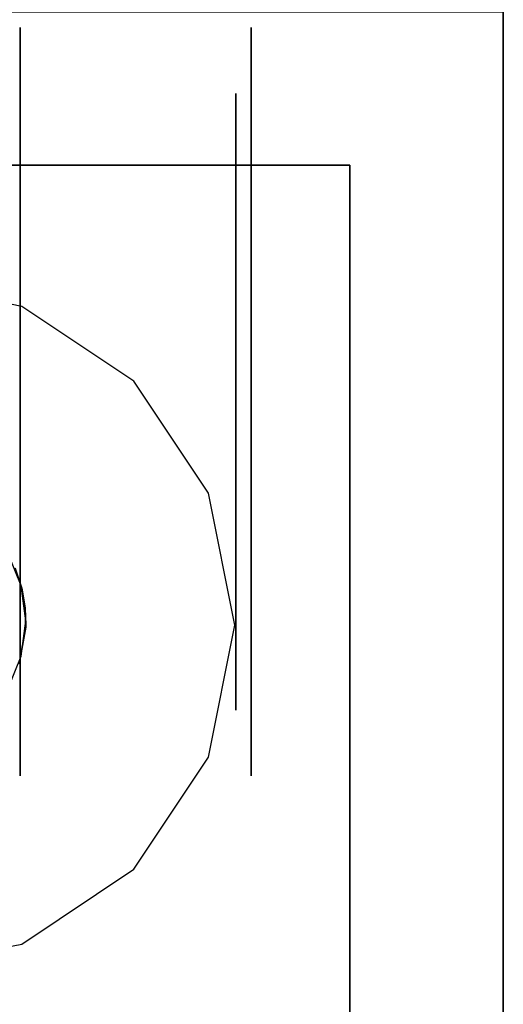
# Model space of a CAD drawing. Extents: x 0 to 402, y -3 to 128.
# Drawn here: x 304 to 305, y 57 to 60 of the extents above; entities that cross this region are included whole.
import ezdxf

# ---------------------------------------------------------------- set-up
doc = ezdxf.new("R2010")
doc.units = 0
doc.header["$LTSCALE"] = 30
doc.header["$MEASUREMENT"] = 0
for name, color, linetype in [('1', 4, 'CONTINUOUS'), ('AFUTL-3-BSPT', 4, 'CONTINUOUS'), ('AFUTL-3-CTBK', 19, 'CONTINUOUS'), ('AFUTL-3-CTPL', 19, 'CONTINUOUS'), ('AFUTL-3-CTPT', 4, 'CONTINUOUS'), ('AFUTL-3-EDPL', 9, 'CONTINUOUS'), ('AFUTL-3-TPLW', 19, 'CONTINUOUS')]:
    doc.layers.add(name, color=color, linetype=linetype)

# ---------------------------------------------------------------- blocks, each defined once
blk = doc.blocks.new('TBLLEG-PLRNL-29')
at = {"layer": 'AFUTL-3-BSPT'}
for points in [[(0.5, -0.5, 27.875), (0.5, -0.5, 27.625), (8.5, -0.5, 27.625), (8.5, -0.5, 27.875)], [(0.5, -8.5, 27.875), (0.5, -8.5, 27.625), (0.5, -0.5, 27.625), (0.5, -0.5, 27.875)], [(0.5, -0.5, 27.625), (8.5, -0.5, 27.625), (8.5, -8.5, 27.625), (0.5, -8.5, 27.625)]]:
    blk.add_3dface(points, dxfattribs=at)
for points, invisible_edges in [([(2, -0.875, 27.625), (2, -0.875, 2.775), (1.5695, -0.9606, 2.775), (1.5695, -0.9606, 27.625)], 6), ([(1.5695, -0.9606, 27.625), (1.5695, -0.9606, 2.775), (1.2045, -1.2045, 2.775), (1.2045, -1.2045, 27.625)], 3), ([(1.2045, -1.2045, 27.625), (1.2045, -1.2045, 2.775), (0.9606, -1.5695, 2.775), (0.9606, -1.5695, 27.625)], 6), ([(0.9606, -1.5695, 27.625), (0.9606, -1.5695, 2.775), (0.875, -2, 2.775), (0.875, -2, 27.625)], 3), ([(0.875, -2, 27.625), (0.875, -2, 2.775), (0.9606, -2.4305, 2.775), (0.9606, -2.4305, 27.625)], 6), ([(0.9606, -2.4305, 27.625), (0.9606, -2.4305, 2.775), (1.2045, -2.7955, 2.775), (1.2045, -2.7955, 27.625)], 3), ([(1.2045, -2.7955, 27.625), (1.2045, -2.7955, 2.775), (1.5695, -3.0394, 2.775), (1.5695, -3.0394, 27.625)], 6), ([(1.5695, -3.0394, 27.625), (1.5695, -3.0394, 2.775), (2, -3.125, 2.775), (2, -3.125, 27.625)], 3)]:
    blk.add_3dface(points, dxfattribs=dict(at, invisible_edges=invisible_edges))
at = {"layer": 'AFUTL-3-CTBK'}
for points, invisible_edges in [([(0.8211, -0.0929, 1.5358), (1.5741, -0.0929, 1.5358), (0.8211, -0.0514, 1.22)], 3), ([(1.5741, -0.0929, 0.9042), (0.8211, -0.0929, 0.9042), (1.5741, -0.0514, 1.22)], 3), ([(0.8211, -0.0929, 0.9042), (0.8211, -0.0514, 1.22), (1.5741, -0.0514, 1.22)], 10), ([(1.5741, -0.0514, 1.22), (0.8211, -0.0514, 1.22), (1.5741, -0.0929, 1.5358)], 3), ([(0.8211, -0.0929, 0.9042), (0.8211, -0.3006, 0.9599), (0.8211, -0.0514, 1.22)], 3), ([(0.8211, -0.3006, 0.9599), (0.8211, -0.2664, 1.22), (0.8211, -0.0514, 1.22)], 10), ([(0.8211, -0.0929, 1.5358), (0.8211, -0.0514, 1.22), (0.8211, -0.3006, 1.4801)], 10), ([(0.8211, -0.0514, 1.22), (0.8211, -0.2664, 1.22), (0.8211, -0.3006, 1.4801)], 9), ([(1.5741, -0.0929, 0.9042), (1.5741, -0.0514, 1.22), (1.5741, -2.4914, 1.22)], 15), ([(1.5741, -2.4914, 1.22), (1.5741, -0.0514, 1.22), (1.5741, -2.4498, 1.5358)], 15), ([(1.5741, -0.0929, 1.5358), (1.5741, -2.4498, 1.5358), (1.5741, -0.0514, 1.22)], 15), ([(1.5741, -0.0929, 1.5358), (0.8211, -0.0929, 1.5358), (1.5741, -0.2148, 1.83)], 3), ([(0.8211, -0.0929, 0.9042), (1.5741, -0.0929, 0.9042), (0.8211, -0.2148, 0.61)], 3), ([(1.5741, -0.2148, 0.61), (0.8211, -0.2148, 0.61), (1.5741, -0.0929, 0.9042)], 3), ([(0.8211, -0.0929, 1.5358), (0.8211, -0.2148, 1.83), (1.5741, -0.2148, 1.83)], 10), ([(0.8211, -0.3006, 0.9599), (0.8211, -0.0929, 0.9042), (0.8211, -0.401, 0.7175)], 3), ([(0.8211, -0.401, 1.7225), (0.8211, -0.0929, 1.5358), (0.8211, -0.3006, 1.4801)], 3), ([(0.8211, -0.0929, 1.5358), (0.8211, -0.401, 1.7225), (0.8211, -0.2148, 1.83)], 3), ([(0.8211, -0.0929, 0.9042), (0.8211, -0.2148, 0.61), (0.8211, -0.401, 0.7175)], 10), ([(1.5741, -2.4498, 0.9042), (1.5741, -0.0929, 0.9042), (1.5741, -2.4914, 1.22)], 15), ([(1.5741, -0.0929, 0.9042), (1.5741, -2.4498, 0.9042), (1.5741, -0.2148, 0.61)], 15), ([(1.5741, -0.2148, 1.83), (1.5741, -2.3279, 1.83), (1.5741, -0.0929, 1.5358)], 15), ([(1.5741, -2.3279, 1.83), (1.5741, -2.4498, 1.5358), (1.5741, -0.0929, 1.5358)], 15), ([(0.8211, -0.4087, 2.0827), (1.5741, -0.4087, 2.0827), (0.8211, -0.2148, 1.83)], 3), ([(1.5741, -0.4087, 0.3573), (0.8211, -0.4087, 0.3573), (1.5741, -0.2148, 0.61)], 3), ([(0.8211, -0.4087, 0.3573), (0.8211, -0.2148, 0.61), (1.5741, -0.2148, 0.61)], 10), ([(1.5741, -0.2148, 1.83), (0.8211, -0.2148, 1.83), (1.5741, -0.4087, 2.0827)], 3), ([(0.8211, -0.4087, 0.3573), (0.8211, -0.5607, 0.5094), (0.8211, -0.2148, 0.61)], 3), ([(0.8211, -0.4087, 2.0827), (0.8211, -0.2148, 1.83), (0.8211, -0.5607, 1.9306)], 10), ([(0.8211, -0.5607, 1.9306), (0.8211, -0.2148, 1.83), (0.8211, -0.401, 1.7225)], 3), ([(0.8211, -0.401, 0.7175), (0.8211, -0.2148, 0.61), (0.8211, -0.5607, 0.5094)], 3), ([(1.5741, -0.4087, 0.3573), (1.5741, -0.2148, 0.61), (1.5741, -2.3279, 0.61)], 15), ([(1.5741, -2.3279, 0.61), (1.5741, -0.2148, 0.61), (1.5741, -2.4498, 0.9042)], 15), ([(1.5741, -2.3279, 1.83), (1.5741, -0.2148, 1.83), (1.5741, -2.134, 2.0827)], 15), ([(1.5741, -0.4087, 2.0827), (1.5741, -2.134, 2.0827), (1.5741, -0.2148, 1.83)], 15), ([(0.8711, -0.3006, 1.4801), (0.8211, -0.3006, 1.4801), (0.8711, -0.2664, 1.22)], 3), ([(0.8211, -0.3006, 0.9599), (0.8711, -0.3006, 0.9599), (0.8211, -0.2664, 1.22)], 3), ([(0.8711, -0.3006, 0.9599), (0.8711, -0.2664, 1.22), (0.8211, -0.2664, 1.22)], 10), ([(0.8211, -0.2664, 1.22), (0.8711, -0.2664, 1.22), (0.8211, -0.3006, 1.4801)], 3), ([(0.8211, -0.3006, 1.4801), (0.8711, -0.3006, 1.4801), (0.8211, -0.401, 1.7225)], 3), ([(0.8711, -0.3006, 0.9599), (0.8211, -0.3006, 0.9599), (0.8711, -0.401, 0.7175)], 3), ([(0.8211, -0.401, 0.7175), (0.8711, -0.401, 0.7175), (0.8211, -0.3006, 0.9599)], 3), ([(0.8711, -0.3006, 1.4801), (0.8711, -0.401, 1.7225), (0.8211, -0.401, 1.7225)], 10), ([(0.8711, -0.5607, 1.9306), (0.8211, -0.5607, 1.9306), (0.8711, -0.401, 1.7225)], 3), ([(0.8211, -0.5607, 0.5094), (0.8711, -0.5607, 0.5094), (0.8211, -0.401, 0.7175)], 3), ([(0.8711, -0.5607, 0.5094), (0.8711, -0.401, 0.7175), (0.8211, -0.401, 0.7175)], 10), ([(0.8211, -0.401, 1.7225), (0.8711, -0.401, 1.7225), (0.8211, -0.5607, 1.9306)], 3), ([(1.5741, -0.4087, 2.0827), (0.8211, -0.4087, 2.0827), (1.5741, -0.6614, 2.2766)], 3), ([(0.8211, -0.4087, 0.3573), (1.5741, -0.4087, 0.3573), (0.8211, -0.6614, 0.1635)], 3), ([(1.5741, -0.6614, 0.1635), (0.8211, -0.6614, 0.1635), (1.5741, -0.4087, 0.3573)], 3), ([(0.8211, -0.4087, 2.0827), (0.8211, -0.6614, 2.2766), (1.5741, -0.6614, 2.2766)], 10), ([(0.8211, -0.5607, 0.5094), (0.8211, -0.4087, 0.3573), (0.8211, -0.7689, 0.3496)], 3), ([(0.8211, -0.7689, 2.0904), (0.8211, -0.4087, 2.0827), (0.8211, -0.5607, 1.9306)], 3), ([(0.8211, -0.4087, 2.0827), (0.8211, -0.7689, 2.0904), (0.8211, -0.6614, 2.2766)], 3), ([(0.8211, -0.4087, 0.3573), (0.8211, -0.6614, 0.1635), (0.8211, -0.7689, 0.3496)], 10), ([(1.5741, -2.134, 0.3573), (1.5741, -0.4087, 0.3573), (1.5741, -2.3279, 0.61)], 15), ([(1.5741, -0.4087, 0.3573), (1.5741, -2.134, 0.3573), (1.5741, -0.6614, 0.1635)], 15), ([(1.5741, -0.6614, 2.2766), (1.5741, -1.8814, 2.2766), (1.5741, -0.4087, 2.0827)], 15), ([(1.5741, -1.8814, 2.2766), (1.5741, -2.134, 2.0827), (1.5741, -0.4087, 2.0827)], 15), ([(0.8211, -0.5607, 1.9306), (0.8711, -0.5607, 1.9306), (0.8211, -0.7689, 2.0904)], 3), ([(0.8711, -0.5607, 0.5094), (0.8211, -0.5607, 0.5094), (0.8711, -0.7689, 0.3496)], 3), ([(0.8211, -0.7689, 0.3496), (0.8711, -0.7689, 0.3496), (0.8211, -0.5607, 0.5094)], 3), ([(0.8711, -0.5607, 1.9306), (0.8711, -0.7689, 2.0904), (0.8211, -0.7689, 2.0904)], 10), ([(0.8211, -0.9556, 2.3984), (1.5741, -0.9556, 2.3984), (0.8211, -0.6614, 2.2766)], 3), ([(1.5741, -0.9556, 0.0416), (0.8211, -0.9556, 0.0416), (1.5741, -0.6614, 0.1635)], 3), ([(0.8211, -0.9556, 0.0416), (0.8211, -0.6614, 0.1635), (1.5741, -0.6614, 0.1635)], 10), ([(1.5741, -0.6614, 2.2766), (0.8211, -0.6614, 2.2766), (1.5741, -0.9556, 2.3984)], 3), ([(0.8211, -0.9556, 0.0416), (0.8211, -1.0113, 0.2492), (0.8211, -0.6614, 0.1635)], 3), ([(0.8211, -0.9556, 2.3984), (0.8211, -0.6614, 2.2766), (0.8211, -1.0113, 2.1908)], 10), ([(0.8211, -1.0113, 2.1908), (0.8211, -0.6614, 2.2766), (0.8211, -0.7689, 2.0904)], 3), ([(0.8211, -0.7689, 0.3496), (0.8211, -0.6614, 0.1635), (0.8211, -1.0113, 0.2492)], 3), ([(1.5741, -0.9556, 0.0416), (1.5741, -0.6614, 0.1635), (1.5741, -1.8814, 0.1635)], 15), ([(1.5741, -1.8814, 0.1635), (1.5741, -0.6614, 0.1635), (1.5741, -2.134, 0.3573)], 15), ([(1.5741, -1.8814, 2.2766), (1.5741, -0.6614, 2.2766), (1.5741, -1.5871, 2.3984)], 15), ([(1.5741, -0.9556, 2.3984), (1.5741, -1.5871, 2.3984), (1.5741, -0.6614, 2.2766)], 15), ([(0.8711, -1.0113, 2.1908), (0.8211, -1.0113, 2.1908), (0.8711, -0.7689, 2.0904)], 3), ([(0.8211, -1.0113, 0.2492), (0.8711, -1.0113, 0.2492), (0.8211, -0.7689, 0.3496)], 3), ([(0.8711, -1.0113, 0.2492), (0.8711, -0.7689, 0.3496), (0.8211, -0.7689, 0.3496)], 10), ([(0.8211, -0.7689, 2.0904), (0.8711, -0.7689, 2.0904), (0.8211, -1.0113, 2.1908)], 3), ([(1.5741, -0.9556, 2.3984), (0.8211, -0.9556, 2.3984), (1.5741, -1.2714, 2.44)], 3), ([(0.8211, -0.9556, 0.0416), (1.5741, -0.9556, 0.0416), (0.8211, -1.2714, 0)], 3), ([(1.5741, -1.2714, 0), (0.8211, -1.2714, 0), (1.5741, -0.9556, 0.0416)], 3), ([(0.8211, -0.9556, 2.3984), (0.8211, -1.2714, 2.44), (1.5741, -1.2714, 2.44)], 10), ([(0.8211, -1.0113, 0.2492), (0.8211, -0.9556, 0.0416), (0.8211, -1.2714, 0.215)], 3), ([(0.8211, -1.2714, 2.225), (0.8211, -0.9556, 2.3984), (0.8211, -1.0113, 2.1908)], 3), ([(0.8211, -1.2714, 2.44), (0.8211, -0.9556, 2.3984), (0.8211, -1.2714, 2.225)], 10), ([(0.8211, -0.9556, 0.0416), (0.8211, -1.2714, 0), (0.8211, -1.2714, 0.215)], 10), ([(1.5741, -1.5871, 0.0416), (1.5741, -0.9556, 0.0416), (1.5741, -1.8814, 0.1635)], 15), ([(1.5741, -1.5871, 0.0416), (1.5741, -1.2714, 0), (1.5741, -0.9556, 0.0416)], 15), ([(1.5741, -1.2714, 2.44), (1.5741, -1.5871, 2.3984), (1.5741, -0.9556, 2.3984)], 15), ([(0.8211, -1.0113, 2.1908), (0.8711, -1.0113, 2.1908), (0.8211, -1.2714, 2.225)], 3), ([(0.8711, -1.0113, 0.2492), (0.8211, -1.0113, 0.2492), (0.8711, -1.2714, 0.215)], 3), ([(0.8211, -1.2714, 0.215), (0.8711, -1.2714, 0.215), (0.8211, -1.0113, 0.2492)], 3), ([(0.8711, -1.0113, 2.1908), (0.8711, -1.2714, 2.225), (0.8211, -1.2714, 2.225)], 10), ([(0.8711, -1.5315, 2.1908), (0.8211, -1.5315, 2.1908), (0.8711, -1.2714, 2.225)], 3), ([(0.8211, -1.5315, 0.2492), (0.8711, -1.5315, 0.2492), (0.8211, -1.2714, 0.215)], 3), ([(0.8711, -1.5315, 0.2492), (0.8711, -1.2714, 0.215), (0.8211, -1.2714, 0.215)], 10), ([(0.8211, -1.2714, 2.225), (0.8711, -1.2714, 2.225), (0.8211, -1.5315, 2.1908)], 3), ([(0.8211, -1.5871, 2.3984), (1.5741, -1.5871, 2.3984), (0.8211, -1.2714, 2.44)], 3), ([(1.5741, -1.5871, 0.0416), (0.8211, -1.5871, 0.0416), (1.5741, -1.2714, 0)], 3), ([(0.8211, -1.5871, 0.0416), (0.8211, -1.2714, 0), (1.5741, -1.2714, 0)], 10), ([(1.5741, -1.2714, 2.44), (0.8211, -1.2714, 2.44), (1.5741, -1.5871, 2.3984)], 3), ([(0.8211, -1.2714, 0.215), (0.8211, -1.5871, 0.0416), (0.8211, -1.5315, 0.2492)], 3), ([(0.8211, -1.5315, 2.1908), (0.8211, -1.5871, 2.3984), (0.8211, -1.2714, 2.225)], 3), ([(0.8211, -1.5871, 2.3984), (0.8211, -1.2714, 2.44), (0.8211, -1.2714, 2.225)], 10), ([(0.8211, -1.2714, 0), (0.8211, -1.5871, 0.0416), (0.8211, -1.2714, 0.215)], 10), ([(0.8211, -1.5315, 2.1908), (0.8711, -1.5315, 2.1908), (0.8211, -1.7739, 2.0904)], 3), ([(0.8711, -1.5315, 0.2492), (0.8211, -1.5315, 0.2492), (0.8711, -1.7739, 0.3496)], 3), ([(0.8211, -1.7739, 0.3496), (0.8711, -1.7739, 0.3496), (0.8211, -1.5315, 0.2492)], 3), ([(0.8711, -1.5315, 2.1908), (0.8711, -1.7739, 2.0904), (0.8211, -1.7739, 2.0904)], 10), ([(0.8211, -1.5871, 2.3984), (0.8211, -1.5315, 2.1908), (0.8211, -1.8814, 2.2766)], 3), ([(0.8211, -1.7739, 2.0904), (0.8211, -1.8814, 2.2766), (0.8211, -1.5315, 2.1908)], 3), ([(0.8211, -1.5871, 0.0416), (0.8211, -1.8814, 0.1635), (0.8211, -1.5315, 0.2492)], 10), ([(0.8211, -1.5315, 0.2492), (0.8211, -1.8814, 0.1635), (0.8211, -1.7739, 0.3496)], 3), ([(1.5741, -1.5871, 2.3984), (0.8211, -1.5871, 2.3984), (1.5741, -1.8814, 2.2766)], 3), ([(0.8211, -1.5871, 0.0416), (1.5741, -1.5871, 0.0416), (0.8211, -1.8814, 0.1635)], 3), ([(1.5741, -1.8814, 0.1635), (0.8211, -1.8814, 0.1635), (1.5741, -1.5871, 0.0416)], 3), ([(0.8211, -1.5871, 2.3984), (0.8211, -1.8814, 2.2766), (1.5741, -1.8814, 2.2766)], 10), ([(1.6151, -1.7637, 2.9678), (1.6151, -1.7637, 2.9678), (1.5904, -1.8138, 2.3127), (1.5707, -1.8711, 2.9678)], 6), ([(0.8711, -1.982, 1.9306), (0.8211, -1.982, 1.9306), (0.8711, -1.7739, 2.0904)], 3), ([(0.8211, -1.982, 0.5094), (0.8711, -1.982, 0.5094), (0.8211, -1.7739, 0.3496)], 3), ([(0.8711, -1.982, 0.5094), (0.8711, -1.7739, 0.3496), (0.8211, -1.7739, 0.3496)], 10), ([(0.8211, -1.7739, 2.0904), (0.8711, -1.7739, 2.0904), (0.8211, -1.982, 1.9306)], 3), ([(0.8211, -1.7739, 0.3496), (0.8211, -2.134, 0.3573), (0.8211, -1.982, 0.5094)], 3), ([(0.8211, -2.134, 0.3573), (0.8211, -1.7739, 0.3496), (0.8211, -1.8814, 0.1635)], 3), ([(0.8211, -1.982, 1.9306), (0.8211, -2.134, 2.0827), (0.8211, -1.7739, 2.0904)], 3), ([(0.8211, -2.134, 2.0827), (0.8211, -1.8814, 2.2766), (0.8211, -1.7739, 2.0904)], 10), ([(1.5707, -1.8711, 2.9678), (1.5707, -1.8711, 2.9678), (1.5904, -1.8138, 2.3127), (1.5685, -1.8795, 2.2776)], 10), ([(1.624, -1.9262, 2.2493), (1.624, -1.9262, 2.2493), (1.5685, -1.8795, 2.2776), (1.5904, -1.8138, 2.3127)], 10), ([(0.8211, -2.134, 2.0827), (1.5741, -2.134, 2.0827), (0.8211, -1.8814, 2.2766)], 3), ([(1.5741, -2.134, 0.3573), (0.8211, -2.134, 0.3573), (1.5741, -1.8814, 0.1635)], 3), ([(0.8211, -2.134, 0.3573), (0.8211, -1.8814, 0.1635), (1.5741, -1.8814, 0.1635)], 10), ([(1.5741, -1.8814, 2.2766), (0.8211, -1.8814, 2.2766), (1.5741, -2.134, 2.0827)], 3), ([(1.5707, -1.8711, 2.9678), (1.5707, -1.8711, 2.9678), (1.5577, -1.9428, 2.2386), (1.5555, -1.9862, 2.9678)], 6), ([(1.5707, -1.8711, 2.9678), (1.5707, -1.8711, 2.9678), (1.5685, -1.8795, 2.2776), (1.5577, -1.9428, 2.2386)], 10), ([(1.624, -1.9262, 2.2493), (1.624, -1.9262, 2.2493), (1.5577, -1.9428, 2.2386), (1.5685, -1.8795, 2.2776)], 10), ([(1.5555, -1.9862, 2.9678), (1.5555, -1.9862, 2.9678), (1.5577, -1.9428, 2.2386), (1.556, -2.0061, 2.1939)], 2), ([(1.624, -1.9262, 2.2493), (1.624, -1.9262, 2.2493), (1.556, -2.0061, 2.1939), (1.5577, -1.9428, 2.2386)], 10), ([(1.624, -2.0858, 2.1283), (1.624, -2.0858, 2.1283), (1.556, -2.0061, 2.1939), (1.624, -1.9262, 2.2493)], 6), ([(0.8211, -1.982, 1.9306), (0.8711, -1.982, 1.9306), (0.8211, -2.1417, 1.7225)], 3), ([(0.8711, -1.982, 0.5094), (0.8211, -1.982, 0.5094), (0.8711, -2.1417, 0.7175)], 3), ([(0.8211, -2.1417, 0.7175), (0.8711, -2.1417, 0.7175), (0.8211, -1.982, 0.5094)], 3), ([(0.8711, -1.982, 1.9306), (0.8711, -2.1417, 1.7225), (0.8211, -2.1417, 1.7225)], 10), ([(0.8211, -2.134, 2.0827), (0.8211, -1.982, 1.9306), (0.8211, -2.3279, 1.83)], 3), ([(0.8211, -2.1417, 1.7225), (0.8211, -2.3279, 1.83), (0.8211, -1.982, 1.9306)], 3), ([(0.8211, -2.134, 0.3573), (0.8211, -2.3279, 0.61), (0.8211, -1.982, 0.5094)], 10), ([(0.8211, -1.982, 0.5094), (0.8211, -2.3279, 0.61), (0.8211, -2.1417, 0.7175)], 3), ([(1.5555, -1.9862, 2.9678), (1.5555, -1.9862, 2.9678), (1.556, -2.0061, 2.1939), (1.5707, -2.1014, 2.9678)], 4), ([(1.5779, -2.1254, 2.0911), (1.5779, -2.1254, 2.0911), (1.5707, -2.1014, 2.9678), (1.556, -2.0061, 2.1939)], 6), ([(1.556, -2.0061, 2.1939), (1.556, -2.0061, 2.1939), (1.624, -2.0858, 2.1283), (1.5779, -2.1254, 2.0911)], 6), ([(1.5707, -2.1014, 2.9678), (1.5707, -2.1014, 2.9678), (1.5779, -2.1254, 2.0911), (1.6151, -2.2087, 2.9678)], 6), ([(1.5741, -2.134, 2.0827), (0.8211, -2.134, 2.0827), (1.5741, -2.3279, 1.83)], 3), ([(0.8211, -2.134, 0.3573), (1.5741, -2.134, 0.3573), (0.8211, -2.3279, 0.61)], 3), ([(1.5741, -2.3279, 0.61), (0.8211, -2.3279, 0.61), (1.5741, -2.134, 0.3573)], 3), ([(0.8211, -2.134, 2.0827), (0.8211, -2.3279, 1.83), (1.5741, -2.3279, 1.83)], 10), ([(0.8711, -2.2421, 1.4801), (0.8211, -2.2421, 1.4801), (0.8711, -2.1417, 1.7225)], 3), ([(0.8211, -2.2421, 0.9599), (0.8711, -2.2421, 0.9599), (0.8211, -2.1417, 0.7175)], 3), ([(0.8711, -2.2421, 0.9599), (0.8711, -2.1417, 0.7175), (0.8211, -2.1417, 0.7175)], 10), ([(0.8211, -2.1417, 1.7225), (0.8711, -2.1417, 1.7225), (0.8211, -2.2421, 1.4801)], 3), ([(0.8211, -2.2421, 0.9599), (0.8211, -2.1417, 0.7175), (0.8211, -2.4498, 0.9042)], 10), ([(0.8211, -2.4498, 0.9042), (0.8211, -2.1417, 0.7175), (0.8211, -2.3279, 0.61)], 3), ([(0.8211, -2.2421, 1.4801), (0.8211, -2.4498, 1.5358), (0.8211, -2.1417, 1.7225)], 3), ([(0.8211, -2.4498, 1.5358), (0.8211, -2.3279, 1.83), (0.8211, -2.1417, 1.7225)], 10), ([(0.8211, -2.2421, 1.4801), (0.8711, -2.2421, 1.4801), (0.8211, -2.2764, 1.22)], 3), ([(0.8711, -2.2421, 0.9599), (0.8211, -2.2421, 0.9599), (0.8711, -2.2764, 1.22)], 3), ([(0.8711, -2.2421, 1.4801), (0.8711, -2.2764, 1.22), (0.8211, -2.2764, 1.22)], 10), ([(0.8211, -2.2764, 1.22), (0.8711, -2.2764, 1.22), (0.8211, -2.2421, 0.9599)], 3), ([(0.8211, -2.2421, 0.9599), (0.8211, -2.4498, 0.9042), (0.8211, -2.2764, 1.22)], 3), ([(0.8211, -2.4498, 1.5358), (0.8211, -2.2421, 1.4801), (0.8211, -2.4914, 1.22)], 3), ([(0.8211, -2.2764, 1.22), (0.8211, -2.4914, 1.22), (0.8211, -2.2421, 1.4801)], 3), ([(0.8211, -2.4498, 0.9042), (0.8211, -2.4914, 1.22), (0.8211, -2.2764, 1.22)], 10), ([(0.8211, -2.4498, 1.5358), (1.5741, -2.4498, 1.5358), (0.8211, -2.3279, 1.83)], 3), ([(1.5741, -2.4498, 0.9042), (0.8211, -2.4498, 0.9042), (1.5741, -2.3279, 0.61)], 3), ([(0.8211, -2.4498, 0.9042), (0.8211, -2.3279, 0.61), (1.5741, -2.3279, 0.61)], 10), ([(1.5741, -2.3279, 1.83), (0.8211, -2.3279, 1.83), (1.5741, -2.4498, 1.5358)], 3), ([(1.5741, -2.4498, 1.5358), (0.8211, -2.4498, 1.5358), (1.5741, -2.4914, 1.22)], 3), ([(0.8211, -2.4498, 0.9042), (1.5741, -2.4498, 0.9042), (0.8211, -2.4914, 1.22)], 3), ([(0.8211, -2.4498, 1.5358), (0.8211, -2.4914, 1.22), (1.5741, -2.4914, 1.22)], 10), ([(1.5741, -2.4914, 1.22), (0.8211, -2.4914, 1.22), (1.5741, -2.4498, 0.9042)], 3)]:
    blk.add_3dface(points, dxfattribs=dict(at, invisible_edges=invisible_edges))
at = {"layer": 'AFUTL-3-CTPL', "invisible_edges": 15}
for points in [[(0.8711, -0.3006, 1.4801), (0.8711, -0.2664, 1.22), (0.8711, -2.2764, 1.22)], [(0.8711, -2.2764, 1.22), (0.8711, -0.2664, 1.22), (0.8711, -2.2421, 0.9599)], [(0.8711, -0.3006, 0.9599), (0.8711, -2.2421, 0.9599), (0.8711, -0.2664, 1.22)], [(0.8711, -2.2421, 1.4801), (0.8711, -0.3006, 1.4801), (0.8711, -2.2764, 1.22)], [(0.8711, -0.3006, 1.4801), (0.8711, -2.2421, 1.4801), (0.8711, -0.401, 1.7225)], [(0.8711, -0.401, 0.7175), (0.8711, -2.1417, 0.7175), (0.8711, -0.3006, 0.9599)], [(0.8711, -2.1417, 0.7175), (0.8711, -2.2421, 0.9599), (0.8711, -0.3006, 0.9599)], [(0.8711, -0.5607, 1.9306), (0.8711, -0.401, 1.7225), (0.8711, -2.1417, 1.7225)], [(0.8711, -2.1417, 1.7225), (0.8711, -0.401, 1.7225), (0.8711, -2.2421, 1.4801)], [(0.8711, -2.1417, 0.7175), (0.8711, -0.401, 0.7175), (0.8711, -1.982, 0.5094)], [(0.8711, -0.5607, 0.5094), (0.8711, -1.982, 0.5094), (0.8711, -0.401, 0.7175)], [(0.8711, -1.982, 1.9306), (0.8711, -0.5607, 1.9306), (0.8711, -2.1417, 1.7225)], [(0.8711, -0.5607, 1.9306), (0.8711, -1.982, 1.9306), (0.8711, -0.7689, 2.0904)], [(0.8711, -0.7689, 0.3496), (0.8711, -1.7739, 0.3496), (0.8711, -0.5607, 0.5094)], [(0.8711, -1.7739, 0.3496), (0.8711, -1.982, 0.5094), (0.8711, -0.5607, 0.5094)], [(0.8711, -1.0113, 2.1908), (0.8711, -0.7689, 2.0904), (0.8711, -1.7739, 2.0904)], [(0.8711, -1.7739, 2.0904), (0.8711, -0.7689, 2.0904), (0.8711, -1.982, 1.9306)], [(0.8711, -1.7739, 0.3496), (0.8711, -0.7689, 0.3496), (0.8711, -1.5315, 0.2492)], [(0.8711, -1.0113, 0.2492), (0.8711, -1.5315, 0.2492), (0.8711, -0.7689, 0.3496)], [(0.8711, -1.5315, 2.1908), (0.8711, -1.0113, 2.1908), (0.8711, -1.7739, 2.0904)], [(0.8711, -1.5315, 2.1908), (0.8711, -1.2714, 2.225), (0.8711, -1.0113, 2.1908)], [(0.8711, -1.2714, 0.215), (0.8711, -1.5315, 0.2492), (0.8711, -1.0113, 0.2492)]]:
    blk.add_3dface(points, dxfattribs=at)
at = {"layer": 'AFUTL-3-CTPT'}
for points, invisible_edges in [([(2, -0.875, 2.775), (2, -3.125, 2.775), (1.5695, -3.0394, 2.775), (1.5695, -0.9606, 2.775)], 5), ([(1.5695, -0.9606, 2.775), (1.5695, -3.0394, 2.775), (1.2045, -2.7955, 2.775), (1.2045, -1.2045, 2.775)], 5), ([(1.2045, -1.2045, 2.775), (1.2045, -2.7955, 2.775), (0.9606, -2.4305, 2.775), (0.9606, -1.5695, 2.775)], 5), ([(0.9606, -1.5695, 2.775), (0.9606, -2.4305, 2.775), (0.875, -2, 2.775)], 1)]:
    blk.add_3dface(points, dxfattribs=dict(at, invisible_edges=invisible_edges))
blk = doc.blocks.new('KITBLPLRN366030NNNNMP-EDGE')
at = {"layer": 'AFUTL-3-EDPL'}
blk.add_3dface([(60, 0, 27.75), (60, -30, 27.75), (60, -30, 29), (60, 0, 29)], dxfattribs=at)
at = {"layer": 'AFUTL-3-TPLW'}
for points in [[(0, 0, 29), (60, 0, 29), (60, -30, 29), (0, -36, 29)], [(0, 0, 27.75), (60, 0, 27.75), (60, -30, 27.75), (0, -36, 27.75)]]:
    blk.add_3dface(points, dxfattribs=at)
at = {"layer": '1', "xscale": -1}
blk.add_blockref('TBLLEG-PLRNL-29', (60, 0), dxfattribs=at)

msp = doc.modelspace()

# ---------------------------------------------------------------- block references
at = {"layer": '1'}
msp.add_blockref('KITBLPLRN366030NNNNMP-EDGE', (245.4999, 60.5), dxfattribs=at)

doc.saveas('drawing.dxf')
